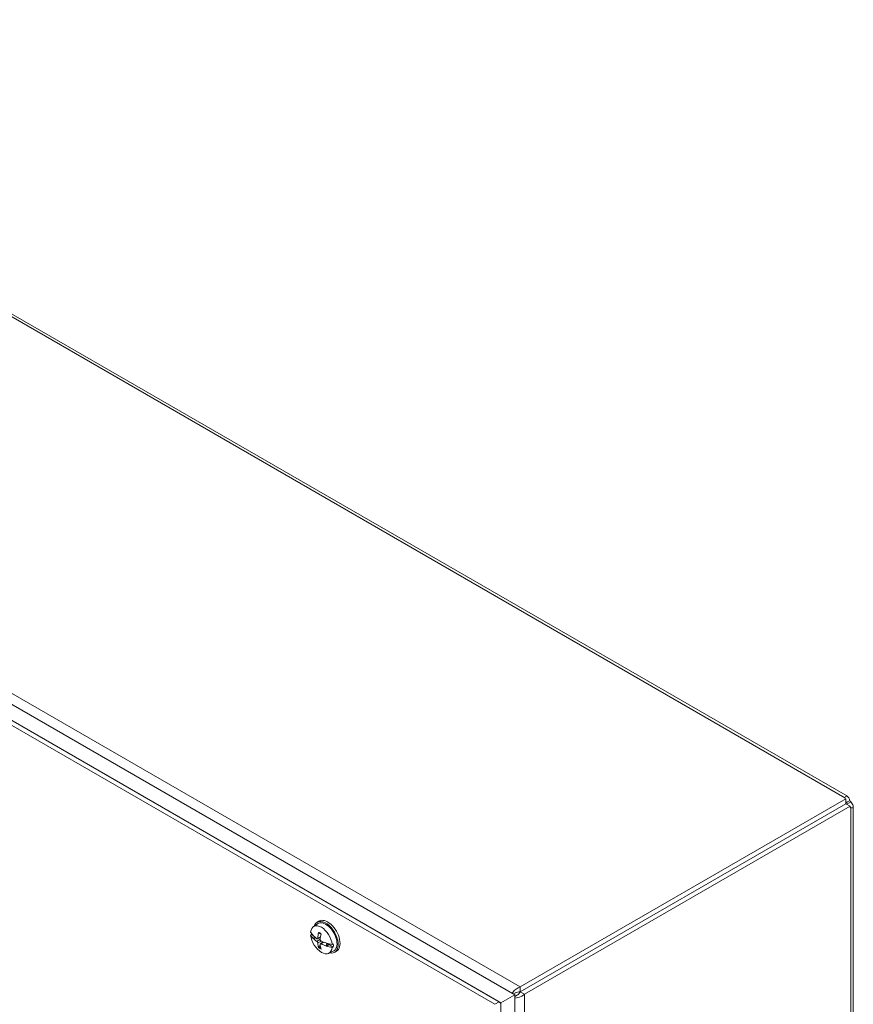
# Model space of a CAD drawing. Units: inches. Extents: x 9 to 163, y 6 to 101.
# Drawn here: x 152 to 163, y 85 to 98 of the extents above; entities that cross this region are included whole.
import ezdxf

# ---------------------------------------------------------------- set-up
doc = ezdxf.new("R2010")
doc.units = ezdxf.units.IN
doc.header["$LTSCALE"] = 10
doc.header["$MEASUREMENT"] = 0
doc.layers.add('Visible (ANSI)', color=7, linetype='Continuous', lineweight=5)
doc.layers.add('Visible Narrow (ANSI)', color=7, linetype='Continuous', lineweight=5)

msp = doc.modelspace()

# ---------------------------------------------------------------- linework, layer by layer
at = {"layer": 'Visible (ANSI)'}
for p, q in [((145.81994, 97.71385), (162.69109, 87.97329)), ((141.37261, 95.17772), (158.34317, 85.37976)), ((141.39471, 95.16496), (158.32108, 85.39252)), ((141.54939, 95.27978), (158.51995, 85.48182)), ((141.34238, 95.13475), (158.26875, 85.36231)), ((162.6719, 87.93995), (158.58574, 85.58081)), ((162.6719, 87.87953), (158.58574, 85.52039)), ((162.6724, 87.87866), (158.58624, 85.51952)), ((162.6719, 87.87953), (162.6719, 87.93995)), ((162.6719, 87.89041), (162.69313, 87.90267)), ((162.72472, 87.84845), (162.6724, 87.87866)), ((162.68182, 87.87322), (162.70306, 87.88548)), ((162.69313, 87.90267), (162.72244, 87.91959)), ((162.70306, 87.88548), (162.73236, 87.9024)), ((158.63857, 85.48931), (162.72472, 87.84845)), ((162.76319, 87.8484), (162.76319, 68.36728)), ((156.06015, 86.40652), (156.03682, 86.39305)), ((155.98893, 86.33486), (156.04046, 86.37248)), ((155.95589, 86.22987), (155.96718, 86.23762)), ((155.96718, 86.23762), (155.98897, 86.22561)), ((155.98823, 86.18943), (156.01249, 86.20344)), ((155.99495, 86.18782), (155.99087, 86.1873)), ((155.99914, 86.18836), (156.01777, 86.19912)), ((155.99914, 86.18836), (156.023, 86.195)), ((156.04193, 86.18469), (156.07835, 86.20081)), ((156.07768, 86.12277), (156.10985, 86.14625)), ((156.07714, 86.10122), (156.05947, 86.08387)), ((156.14907, 86.09596), (156.14948, 86.09861)), ((156.16388, 86.12799), (156.1499, 86.10132)), ((156.1499, 86.10132), (156.1788, 86.118)), ((156.15378, 86.09385), (156.18619, 86.11257)), ((156.16802, 86.12683), (156.1788, 86.118)), ((156.1788, 86.118), (156.18619, 86.11257)), ((156.18123, 86.00178), (156.23958, 86.0276)), ((156.18619, 86.11257), (156.23965, 86.08031)), ((156.22619, 86.11365), (156.23965, 86.1202)), ((156.23965, 86.08031), (156.22619, 86.07382)), ((156.2789, 86.02764), (156.25557, 86.01416)), ((158.58574, 85.58081), (158.58574, 85.52039)), ((158.51995, 85.48182), (158.34317, 85.37976)), ((158.52012, 85.50328), (158.50145, 85.4925)), ((158.51995, 85.48182), (158.51995, 66.75302)), ((158.53862, 85.47124), (158.51995, 85.46046)), ((158.58624, 85.51952), (158.63857, 85.48931)), ((158.34317, 85.37976), (158.34317, 66.65096))]:
    msp.add_line(p, q, dxfattribs=at)
for centre, major_axis, ratio, start_param, end_param in [((162.72882, 87.96347), (-0.07, 0), 0.57735027, 0.19767429, 0.62130157), ((162.70972, 87.90079), (-0.035, 0.06062), 0.57735027, 1.48647014, 1.65512252), ((162.76205, 87.931), (0.035, -0.06062), 0.57735027, 4.5701022, 4.85467576), ((162.77356, 87.88598), (-0.035, -0.06062), 0.57735027, 5.66188374, 6.08551101), ((156.14619, 86.20361), (-0.10938, 0.18944), 0.57735027, 2.65702669, 6.76775127), ((156.14619, 86.20361), (-0.09975, 0.17277), 0.57735027, 3.0796893, 6.34508866), ((156.16953, 86.21708), (-0.10938, 0.18944), 0.57735027, 3.14159265, 6.28318531), ((156.09104, 86.17176), (-0.09634, 0.16686), 0.57735027, 4.05392934, 6.94164495), ((156.36712, 86.34718), (-0.43444, 0.00858), 0.59021876, 0.34021171, 0.52300992), ((156.37837, 86.32345), (-0.23692, -0.36437), 0.64243215, 5.25583236, 5.44679149), ((156.36712, 86.3144), (-0.43444, -0.00839), 0.56418834, 0.31766107, 0.50045928), ((156.09104, 86.17176), (0.09634, -0.16686), 0.57735027, 4.05392934, 6.94164495), ((156.10341, 86.17891), (-0.0971, 0.16819), 0.57735027, 0.81424857, 0.91151072), ((156.36744, 86.33596), (0.43145, -0.05498), 0.65039633, 3.72774411, 3.74025799), ((156.36744, 86.32526), (-0.43228, -0.04802), 0.49361045, 0.44869293, 0.46120681), ((156.36531, 86.31591), (-0.43251, 0.04277), 0.54179336, 0.58015442, 0.75727624), ((156.36531, 86.34519), (0.43225, 0.04528), 0.60799768, 3.60461618, 3.781738), ((156.35302, 86.33809), (0.19936, 0.3862), 0.50735889, 2.05632727, 2.2472864), ((156.36607, 86.31548), (-0.43413, 0.02045), 0.50735889, 0.89430625, 1.07142807), ((156.37837, 86.32258), (-0.25534, -0.3517), 0.60799768, 5.64303996, 5.83399909), ((156.35302, 86.33722), (0.17921, 0.39595), 0.54179336, 2.38431641, 2.57527555), ((156.36607, 86.34475), (0.43401, 0.02299), 0.64243215, 3.97798647, 4.15510829), ((156.36617, 86.3367), (0.43228, 0.04802), 0.49361045, 4.13233019, 4.14484407), ((156.36617, 86.32599), (-0.43145, 0.05498), 0.65039633, 1.12819607, 1.14070995), ((156.36648, 86.34755), (0.43444, 0.00839), 0.56418834, 4.18988738, 4.37268558), ((156.36648, 86.31477), (-0.43444, 0.00858), 0.59021876, 1.07084537, 1.25364357), ((156.10341, 86.17891), (0.0971, -0.16819), 0.57735027, 0.65928561, 0.91151072), ((158.32108, 85.367), (-0.01563, 0.02706), 0.57735027, 3.92699082, 5.49778714)]:
    msp.add_ellipse(centre, major_axis=major_axis, ratio=ratio, start_param=start_param, end_param=end_param, dxfattribs=at)
for points, knots in [([(162.66018, 87.95554), (162.66117, 87.96764), (162.67154, 87.97855), (162.68392, 87.97607), (162.69562, 87.97372), (162.70754, 87.95881), (162.71564, 87.93876), (162.71813, 87.93261), (162.72035, 87.9261), (162.72244, 87.91959)], [2.1585202, 2.1585202, 2.1585202, 2.1585202, 2.88605267, 2.88605267, 2.88605267, 3.57387652, 3.57387652, 3.57387652, 3.78470404, 3.78470404, 3.78470404, 3.78470404]), ([(162.73236, 87.9024), (162.74729, 87.88595), (162.76071, 87.8676), (162.76285, 87.85298), (162.7651, 87.83754), (162.75465, 87.8278), (162.74277, 87.82803), (162.73922, 87.8281), (162.73563, 87.82896), (162.73236, 87.83051)], [-2.21390771, -2.21390771, -2.21390771, -2.21390771, -1.52838895, -1.52838895, -1.52838895, -0.80416433, -0.80416433, -0.80416433, -0.58772387, -0.58772387, -0.58772387, -0.58772387]), ([(156.05821, 86.2582), (156.05797, 86.25828), (156.05775, 86.25838), (156.0569, 86.25886), (156.05628, 86.25953), (156.05555, 86.26099), (156.05531, 86.26203), (156.05527, 86.2637), (156.05534, 86.26452), (156.05551, 86.26532)], [0.0862125441, 0.0862125441, 0.0862125441, 0.0862125441, 0.088912322, 0.088912322, 0.0977844712, 0.0977844712, 0.106760129, 0.106760129, 0.1130798017, 0.1130798017, 0.1130798017, 0.1130798017]), ([(155.99914, 86.18836), (155.9982, 86.1881), (155.99713, 86.18793), (155.99579, 86.18783), (155.99538, 86.18782), (155.99495, 86.18782)], [0.0817298531, 0.0817298531, 0.0817298531, 0.0817298531, 0.088912322, 0.088912322, 0.0919196249, 0.0919196249, 0.0919196249, 0.0919196249]), ([(155.99914, 86.18836), (155.9982, 86.18813), (155.99711, 86.18796), (155.99578, 86.18785), (155.99537, 86.18783), (155.99495, 86.18782)], [0.0812370833, 0.0812370833, 0.0812370833, 0.0812370833, 0.0884538682, 0.0884538682, 0.0914229835, 0.0914229835, 0.0914229835, 0.0914229835]), ([(156.04586, 86.19225), (156.04578, 86.19065), (156.04546, 86.18911), (156.04433, 86.1866), (156.04352, 86.18565), (156.04171, 86.18447), (156.04059, 86.18418), (156.03817, 86.18439), (156.03687, 86.18488), (156.03547, 86.18576), (156.03528, 86.18589), (156.03509, 86.18603)], [0, 0, 0, 0, 0.0141482999, 0.0141482999, 0.0282965998, 0.0282965998, 0.04243521, 0.04243521, 0.0565738203, 0.0565738203, 0.0588097564, 0.0588097564, 0.0588097564, 0.0588097564]), ([(156.03509, 86.1519), (156.03629, 86.15112), (156.03759, 86.14999), (156.04006, 86.14726), (156.04122, 86.14565), (156.04313, 86.14247), (156.04399, 86.14067), (156.04526, 86.13714), (156.04565, 86.13541), (156.04583, 86.1337), (156.04585, 86.13347), (156.04586, 86.13324)], [0, 0, 0, 0, 0.0141482999, 0.0141482999, 0.0282965998, 0.0282965998, 0.04243521, 0.04243521, 0.0565738203, 0.0565738203, 0.0588097564, 0.0588097564, 0.0588097564, 0.0588097564]), ([(156.05821, 86.25819), (156.06009, 86.25754), (156.06199, 86.25679), (156.06586, 86.25509), (156.06782, 86.25414), (156.07176, 86.25204), (156.07374, 86.2509), (156.07773, 86.24842), (156.07973, 86.24708), (156.08305, 86.24471), (156.08437, 86.24373), (156.0857, 86.24271)], [6.086338573, 6.086338573, 6.086338573, 6.086338573, 6.164898448, 6.164898448, 6.243458323, 6.243458323, 6.322018197, 6.322018197, 6.400578072, 6.400578072, 6.452621884, 6.452621884, 6.452621884, 6.452621884]), ([(156.08619, 86.15652), (156.08477, 86.15718), (156.08327, 86.1582), (156.08054, 86.16077), (156.0793, 86.16234), (156.07738, 86.16551), (156.07657, 86.16734), (156.07553, 86.171), (156.07531, 86.17283), (156.07538, 86.17468), (156.07539, 86.17493), (156.07542, 86.17518)], [0, 0, 0, 0, 0.0141482999, 0.0141482999, 0.0282965998, 0.0282965998, 0.04243521, 0.04243521, 0.0565738203, 0.0565738203, 0.0588097564, 0.0588097564, 0.0588097564, 0.0588097564]), ([(156.05551, 86.07318), (156.05534, 86.07378), (156.05527, 86.07449), (156.05531, 86.0761), (156.05555, 86.07732), (156.05628, 86.07939), (156.0569, 86.08061), (156.05808, 86.08235), (156.05877, 86.08319), (156.05947, 86.08387)], [0.0294618891, 0.0294618891, 0.0294618891, 0.0294618891, 0.0357815618, 0.0357815618, 0.0447572196, 0.0447572196, 0.0536293688, 0.0536293688, 0.060811839, 0.060811839, 0.060811839, 0.060811839]), ([(156.07542, 86.11618), (156.07528, 86.11764), (156.07541, 86.11907), (156.07627, 86.12143), (156.07701, 86.12234), (156.0788, 86.1235), (156.07997, 86.12382), (156.08262, 86.12375), (156.0841, 86.12336), (156.08574, 86.12262), (156.08596, 86.12251), (156.08619, 86.1224)], [0, 0, 0, 0, 0.0141482999, 0.0141482999, 0.0282965998, 0.0282965998, 0.04243521, 0.04243521, 0.0565738203, 0.0565738203, 0.0588097564, 0.0588097564, 0.0588097564, 0.0588097564]), ([(156.14948, 86.09861), (156.14943, 86.09888), (156.14941, 86.09916), (156.14941, 86.10003), (156.14958, 86.10073), (156.1499, 86.10132)], [0.0501285926, 0.0501285926, 0.0501285926, 0.0501285926, 0.0530977069, 0.0530977069, 0.0603144918, 0.0603144918, 0.0603144918, 0.0603144918]), ([(156.14948, 86.10014), (156.14948, 86.10014), (156.14948, 86.10013), (156.14948, 86.10013), (156.14948, 86.10013), (156.14948, 86.10013), (156.14948, 86.10012), (156.14948, 86.10012), (156.14948, 86.10012), (156.14948, 86.10012), (156.14948, 86.10012), (156.14947, 86.10011)], [1.767340742156, 1.767340742156, 1.767340742156, 1.767340742156, 1.767401205869, 1.767401205869, 1.767461669583, 1.767461669583, 1.767522133296, 1.767522133296, 1.76758259701, 1.76758259701, 1.767643060723, 1.767643060723, 1.767643060723, 1.767643060723]), ([(158.58574, 85.58081), (158.54926, 85.5705), (158.51339, 85.54186), (158.49163, 85.51217), (158.48917, 85.50882), (158.48689, 85.50546), (158.48478, 85.50213)], [0, 0, 0, 0, 1.09505807, 1.09505807, 1.09505807, 1.21873014, 1.21873014, 1.21873014, 1.21873014]), ([(158.52003, 85.44137), (158.54374, 85.44247), (158.57139, 85.44849), (158.59622, 85.46038), (158.61212, 85.46799), (158.62677, 85.47782), (158.63857, 85.48931)], [0.35206618, 0.35206618, 0.35206618, 0.35206618, 1.09505807, 1.09505807, 1.09505807, 1.57079633, 1.57079633, 1.57079633, 1.57079633])]:
    msp.add_open_spline(points, degree=3, knots=knots, dxfattribs=at)
for points in [[(158.52696, 85.50672), (158.52457, 85.50569), (158.52227, 85.50452), (158.52012, 85.50328)], [(158.58574, 85.52039), (158.56282, 85.52134), (158.54065, 85.51257), (158.52696, 85.50672)], [(158.53862, 85.47124), (158.54077, 85.47248), (158.54293, 85.47389), (158.54502, 85.47544)], [(158.58624, 85.51952), (158.57561, 85.49919), (158.55692, 85.48437), (158.54502, 85.47545)]]:
    msp.add_open_spline(points, degree=3, dxfattribs=at)
at = {"layer": 'Visible Narrow (ANSI)'}
for p, q in [((162.66018, 87.95554), (145.7456, 97.72117)), ((141.63244, 95.3688), (158.58574, 85.58081)), ((162.73236, 68.29923), (162.73236, 87.83051)), ((156.03509, 86.1519), (156.07584, 86.17968)), ((156.04586, 86.19225), (156.07949, 86.20863)), ((156.04586, 86.13324), (156.09029, 86.15464)), ((156.08619, 86.1224), (156.1172, 86.14333)), ((158.63857, 85.48931), (158.63857, 65.91333)), ((158.32108, 85.39252), (158.26875, 85.36231))]:
    msp.add_line(p, q, dxfattribs=at)
for centre, major_axis, start_param, end_param in [((156.0711, 86.16025), (-0.05986, 0.10367), 5.31257975, 5.68299454), ((156.0711, 86.16025), (0.05986, -0.10367), 5.31257975, 5.68299454), ((156.07452, 86.16223), (-0.05436, 0.09415), 2.15908311, 2.46731167)]:
    msp.add_ellipse(centre, major_axis=major_axis, ratio=0.57735027, start_param=start_param, end_param=end_param, dxfattribs=at)

doc.saveas('drawing.dxf')
